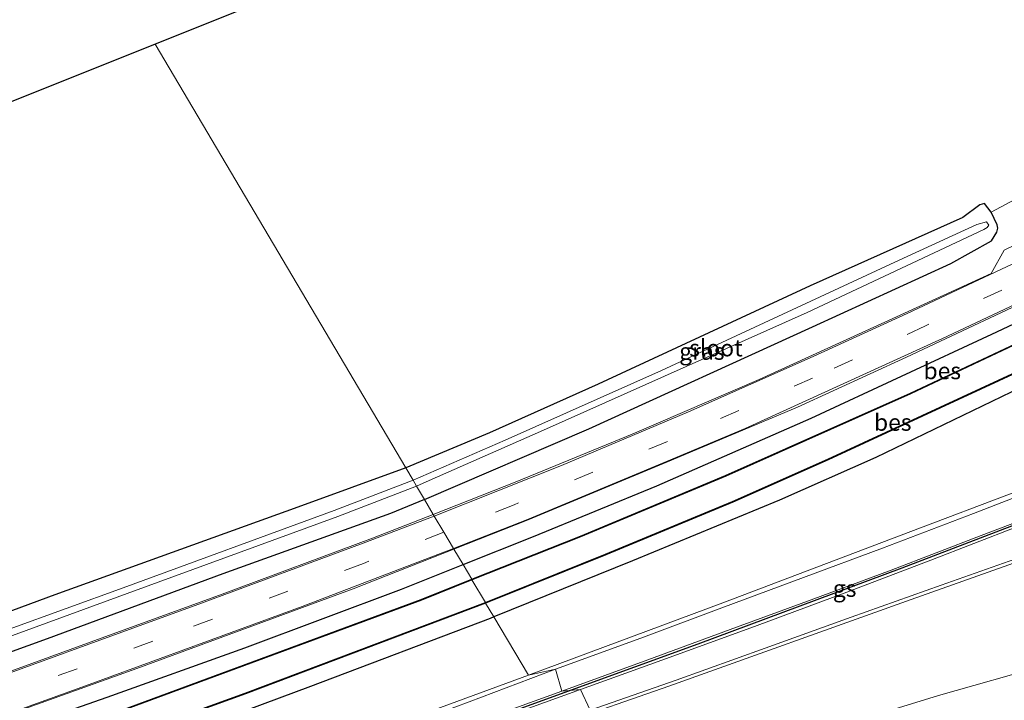
# Model space of a CAD drawing. Units: metres. Extents: x 69998 to 80006, y 412499 to 418751.
# Drawn here: x 78798 to 78945, y 412742 to 412843 of the extents above; entities that cross this region are included whole.
import ezdxf
from ezdxf.enums import TextEntityAlignment as Align

# ---------------------------------------------------------------- set-up
doc = ezdxf.new("R2010")
doc.units = ezdxf.units.M
doc.linetypes.add('VW-3-9_STREEP', pattern=[12, 3, -9])
for name, color, linetype in [('B-ME-GW-INSTEEKWATERGANG-L-B1', 10, 'Continuous'), ('B-ME-KG-KADASTRAAL-OPNAMEDTMGRENS-L-B1', 10, 'Continuous'), ('B-ME-OB-BESCHOEIING-GV-B6', 10, 'Continuous'), ('B-ME-VW-MARKERING-GROENESTREEP-L-B1', 3, 'Continuous')]:
    doc.layers.add(name, color=color, linetype=linetype)
for name, color, linetype, lineweight in [('B-ME-GW-TEENLIJN-L-B1', 93, 'Continuous', 18), ('B-ME-IE-GRASLAND-GV-B6', 93, 'Continuous', 18), ('B-ME-IE-GRONDWERKLIJN-GROND_INGERICHT-GV-B6', 253, 'Continuous', 18), ('B-ME-IE-HULPGEOMETRIE-L-B1', 53, 'Continuous', 18), ('B-ME-OG-WATER-GV-B6', 153, 'Continuous', 18), ('B-ME-VH-VERH_SOORT-BITUMEN-GV-B6', 8, 'IE-TERREINAFSCHEIDING-NATUURLIJK-HOUTWAL', 18), ('B-ME-VW-MARKERING-39STREEP-015-L-B1', 255, 'VW-3-9_STREEP', 18), ('B-ME-VW-MARKERING-STREEP-015-L-B1', 7, 'Continuous', 18)]:
    doc.layers.add(name, color=color, linetype=linetype, lineweight=lineweight)
doc.styles.add('NLCS-ISO', font='NLCS-ISO.TTF')
doc.linetypes.add('IE-TERREINAFSCHEIDING-NATUURLIJK-HOUTWAL', pattern='A,7,-1.5,[67,NLCS.SHX,S=0.75,R=45,X=0,Y=0],-1.5,7,-1.5,[70,NLCS.SHX,S=0.75,R=0,X=0,Y=0],-1.5', length=20)

msp = doc.modelspace()

# ---------------------------------------------------------------- linework, layer by layer
at = {"layer": 'B-ME-GW-INSTEEKWATERGANG-L-B1'}
for points in [[(79198.317, 412905.918, 0.95), (79188.86, 412901.562, 0.95), (79164.956, 412890.408, 0.95), (79144.318, 412880.479, 0.95), (79124.204, 412871.154, 0.867), (79099.206, 412859.206, 0.827), (79074.21, 412847.333, 0.827), (79052.841, 412837.61, 0.723), (79031.667, 412827.575, 0.53), (79005.205, 412815.365, 0.43), (79002.014, 412815.721, 0.43), (78999.221, 412814.673, 0.43), (78998.222, 412812.671, 0.427), (78967.169, 412797.727, 0.477), (78945.946, 412787.867, 0.487), (78925.777, 412778.165, 0.497), (78911.438, 412771.767, 0.52), (78889.519, 412762.726, 0.54), (78868.845, 412754.369, 0.54)], [(78864.238, 412762.164, 0.735), (78874.757, 412766.344, 0.753), (78893.15, 412773.941, 0.75), (78916.13, 412784.028, 0.74), (78943.09, 412796.518, 0.72), (78969.602, 412808.991, 0.717), (78991.803, 412819.28, 0.713)], [(78858.487, 412771.893, 0.76), (78882.973, 412782.405, 0.696), (78916.324, 412797.619, 0.646), (78936.938, 412807.074, 0.604), (78943.02, 412810.471, 0.576), (78943.832, 412811.719, 0.511), (78943.974, 412812.331, 0.387), (78943.885, 412812.826, 0.337), (78942.964, 412814.698, 0.234), (78941.967, 412816.033, 0.149), (78941.3, 412815.795, 0.019), (78938.736, 412813.916, -0.013), (78915.966, 412803.726, 0.253), (78884.385, 412789.069, 0.256), (78868.205, 412781.81, 0.262), (78855.711, 412776.591, 0.34)], [(78855.711, 412776.591, 0.34), (78839.595, 412770.714, 0.324), (78803.412, 412757.665, 0.359), (78770.438, 412745.481, 0.223), (78741.805, 412735.084, 0.099), (78719.728, 412727.206, -0.004), (78708.49, 412723.705, 0.216), (78705.371, 412722.007, 0.235), (78704.824, 412721.372, 0.257), (78704.412, 412719.662, 0.403), (78705.065, 412718.143, 0.561), (78706.102, 412716.947, 0.645), (78708.89, 412717.366, 0.652), (78714.58, 412719.39, 0.567)], [(78858.487, 412771.893, 0.76), (78853.426, 412769.8, 0.76), (78828.458, 412760.812, 0.76), (78802.23, 412751.121, 0.757), (78780.225, 412743.164, 0.617), (78753.579, 412733.93, 0.583), (78738.687, 412728.677, 0.54), (78714.58, 412719.39, 0.567)], [(78516.384, 412635.192, 0.832), (78527.567, 412639.28, 0.863), (78564.058, 412652.47, 0.867), (78601.593, 412666.416, 0.93), (78633.316, 412677.896, 0.913), (78668.142, 412690.289, 0.88), (78703.345, 412703.16, 0.873), (78736.475, 412715.237, 0.853), (78783.651, 412732.774, 0.797), (78811.174, 412742.427, 0.72), (78831.73, 412749.766, 0.717), (78855.08, 412758.524, 0.72), (78864.238, 412762.164, 0.735)], [(78868.845, 412754.369, 0.54), (78868.27, 412754.136, 0.54), (78841.484, 412743.998, 0.54), (78815.225, 412734.2, 0.55), (78789.741, 412725.048, 0.543), (78744.668, 412708.578, 0.567), (78713.331, 412697.195, 0.567), (78679.971, 412684.907, 0.567), (78646.997, 412673.273, 0.567), (78616.505, 412662.157, 0.567), (78590.834, 412652.719, 0.567), (78557.606, 412640.684, 0.567), (78525.271, 412628.8, 0.567), (78521.594, 412627.475, 0.558)]]:
    msp.add_polyline3d(points, dxfattribs=at)
at = {"layer": 'B-ME-GW-TEENLIJN-L-B1'}
msp.add_polyline3d([(78884.853, 412727.285, 0.634), (78901.039, 412732.193, 0.643), (78916.22, 412736.819, 0.657), (78935.14, 412742.635, 0.657), (78951.279, 412747.209, 0.657), (78975.27, 412752.969, 0.657), (78991.53, 412756.904, 0.787), (79006.638, 412760.793, 0.78), (79018.814, 412759.023, 0.73), (79020.577, 412754.989, 0.687), (79020.475, 412753.506, 0.687), (79010.778, 412747.906, 0.877), (78997.938, 412745.216, 0.763), (78978.515, 412740.989, 0.747), (78960.842, 412736.343, 0.747), (78940.09, 412730.987, 0.747), (78918.791, 412725.332, 0.747), (78899.689, 412719.52, 0.763), (78890.922, 412717.017, 0.763)], dxfattribs=at)
at = {"layer": 'B-ME-IE-GRASLAND-GV-B6'}
for points in [[(78952.825, 412812.87, 0.733), (78944.89, 412809.042, 0.713), (78942.992, 412805.574, 0.797), (78928.847, 412799.091, 0.813), (78908.373, 412789.77, 0.873), (78889.443, 412781.611, 0.897), (78872.255, 412774.552, 0.887), (78859.81, 412769.655, 0.879), (78858.487, 412771.893, 0.76), (78882.973, 412782.405, 0.696), (78916.324, 412797.619, 0.646), (78936.938, 412807.074, 0.604), (78943.02, 412810.471, 0.576), (78943.832, 412811.719, 0.511), (78943.974, 412812.331, 0.387), (78943.885, 412812.826, 0.337), (78942.964, 412814.698, 0.234), (78948.64, 412817.739, 0.403)], [(78855.711, 412776.591, 0.34), (78868.205, 412781.81, 0.262), (78884.385, 412789.069, 0.256), (78915.966, 412803.726, 0.253), (78938.736, 412813.916, -0.013), (78941.3, 412815.795, 0.019), (78941.967, 412816.033, 0.149), (78942.964, 412814.698, 0.234), (78943.885, 412812.826, 0.337), (78943.974, 412812.331, 0.387), (78943.832, 412811.719, 0.511), (78943.02, 412810.471, 0.576), (78936.938, 412807.074, 0.604), (78916.324, 412797.619, 0.646), (78882.973, 412782.405, 0.696), (78858.487, 412771.893, 0.76), (78857.326, 412773.857, -1.069), (78859.187, 412774.707, -1.067), (78876.223, 412782.198, -1.067), (78915.534, 412799.75, -1.069), (78941.864, 412812.144, -1.069), (78942.373, 412812.447, -1.069), (78942.625, 412812.764, -1.069), (78942.289, 412813.297, -1.069), (78940.848, 412812.868, -1.069), (78928.623, 412807.247, -1.069), (78893.812, 412791.116, -1.069), (78870.524, 412780.722, -1.069), (78856.791, 412774.763, -1.069), (78855.711, 412776.591, 0.34)], [(78969.602, 412808.991, 0.717), (78943.09, 412796.518, 0.72), (78916.13, 412784.028, 0.74), (78893.15, 412773.941, 0.75), (78874.757, 412766.344, 0.753), (78864.238, 412762.164, 0.735), (78862.861, 412764.494, 0.817), (78873.927, 412768.865, 0.817), (78894.74, 412777.475, 0.817), (78914.124, 412785.664, 0.833), (78930.367, 412793.09, 0.833), (78952.743, 412803.65, 0.81)], [(78881.73, 412766.416, -0.95), (78865.535, 412760, -0.95), (78864.238, 412762.164, 0.735), (78874.757, 412766.344, 0.753), (78893.15, 412773.941, 0.75), (78916.13, 412784.028, 0.74), (78943.09, 412796.518, 0.72), (78969.602, 412808.991, 0.717)], [(78959.906, 412801.372, -0.95), (78930.924, 412787.719, -0.95), (78903.356, 412775.436, -0.95), (78881.73, 412766.416, -0.95)], [(78945.946, 412787.867, 0.487), (78925.777, 412778.165, 0.497), (78911.438, 412771.767, 0.52), (78889.519, 412762.726, 0.54), (78868.845, 412754.369, 0.54), (78867.611, 412756.422, -0.95), (78885.541, 412763.624, -0.95), (78904.473, 412771.468, -0.95), (78918.667, 412777.788, -0.95), (78958.154, 412796.094, -0.95)], [(78962.519, 412779.03, 0.9), (78930.973, 412767.09, 0.963), (78902.972, 412756.494, 0.965), (78873.99, 412745.665, 0.999), (78868.845, 412754.369, 0.54), (78889.519, 412762.726, 0.54), (78911.438, 412771.767, 0.52), (78925.777, 412778.165, 0.497), (78945.946, 412787.867, 0.487)], [(78770.438, 412745.481, 0.223), (78803.412, 412757.665, 0.359), (78839.595, 412770.714, 0.324), (78855.711, 412776.591, 0.34)], [(78855.711, 412776.591, 0.34), (78856.791, 412774.763, -1.069), (78845.031, 412770.23, -1.086), (78813.599, 412758.733, -1.087), (78771.035, 412743.299, -1.095)], [(78771.927, 412742.417, -1.095), (78814.167, 412757.885, -1.087), (78845.599, 412769.342, -1.086), (78857.326, 412773.857, -1.069), (78858.487, 412771.893, 0.76), (78853.426, 412769.8, 0.76), (78828.458, 412760.812, 0.76), (78802.23, 412751.121, 0.757), (78780.225, 412743.164, 0.617)], [(78780.225, 412743.164, 0.617), (78802.23, 412751.121, 0.757), (78828.458, 412760.812, 0.76), (78853.426, 412769.8, 0.76), (78858.487, 412771.893, 0.76), (78859.81, 412769.655, 0.879), (78850.757, 412766.092, 0.873), (78828.328, 412757.767, 0.873), (78808.824, 412750.636, 0.873), (78781.685, 412740.791, 0.9)], [(78951.279, 412747.209, 0.657), (78935.14, 412742.635, 0.657), (78916.22, 412736.819, 0.657), (78901.039, 412732.193, 0.643), (78884.853, 412727.285, 0.634), (78878.355, 412738.279, 1.168), (78894.911, 412744.049, 1.094), (78931.046, 412756.957, 1.074), (78961.695, 412767.854, 0.99)], [(78602.747, 412669.15, 0.907), (78635.928, 412681.307, 0.907), (78671.065, 412694.047, 0.907), (78706.513, 412707.061, 0.907), (78740.845, 412719.518, 0.883), (78783.875, 412735.275, 0.877), (78816.18, 412746.876, 0.847), (78847.89, 412758.58, 0.817), (78862.861, 412764.494, 0.817), (78864.238, 412762.164, 0.735), (78855.08, 412758.524, 0.72), (78831.73, 412749.766, 0.717), (78811.174, 412742.427, 0.72), (78783.651, 412732.774, 0.797), (78736.475, 412715.237, 0.853), (78703.345, 412703.16, 0.873), (78668.142, 412690.289, 0.88), (78633.316, 412677.896, 0.913)], [(78633.316, 412677.896, 0.913), (78668.142, 412690.289, 0.88), (78703.345, 412703.16, 0.873), (78736.475, 412715.237, 0.853), (78783.651, 412732.774, 0.797), (78811.174, 412742.427, 0.72), (78831.73, 412749.766, 0.717), (78855.08, 412758.524, 0.72), (78864.238, 412762.164, 0.735), (78865.535, 412760, -0.95), (78857.993, 412756.945, -0.95), (78812.274, 412740.08, -0.95), (78778.163, 412727.607, -0.95), (78739.825, 412713.674, -0.95), (78690.275, 412695.72, -0.95), (78648.599, 412680.547, -0.95), (78610.407, 412666.608, -0.95)], [(78520.228, 412629.456, -0.95), (78527.217, 412632.027, -0.95), (78579.512, 412651.298, -0.95), (78628.627, 412669.064, -0.95), (78681.007, 412688.134, -0.95), (78733.74, 412707.389, -0.95), (78785.334, 412726.087, -0.95), (78831.802, 412742.895, -0.95), (78867.611, 412756.422, -0.95), (78868.845, 412754.369, 0.54), (78868.27, 412754.136, 0.54), (78841.484, 412743.998, 0.54), (78815.225, 412734.2, 0.55), (78789.741, 412725.048, 0.543), (78744.668, 412708.578, 0.567), (78713.331, 412697.195, 0.567), (78679.971, 412684.907, 0.567), (78646.997, 412673.273, 0.567), (78616.505, 412662.157, 0.567), (78590.834, 412652.719, 0.567), (78557.606, 412640.684, 0.567), (78525.271, 412628.8, 0.567), (78521.594, 412627.475, 0.558), (78520.228, 412629.456, -0.95)], [(78789.741, 412725.048, 0.543), (78815.225, 412734.2, 0.55), (78841.484, 412743.998, 0.54), (78868.27, 412754.136, 0.54), (78868.845, 412754.369, 0.54), (78873.99, 412745.665, 0.999), (78841.429, 412733.73, 0.973), (78811.603, 412722.958, 0.971), (78788.894, 412714.608, 1.02)], [(78884.853, 412727.285, 0.634), (78901.039, 412732.193, 0.643), (78916.22, 412736.819, 0.657), (78935.14, 412742.635, 0.657), (78951.279, 412747.209, 0.657)]]:
    msp.add_polyline3d(points, dxfattribs=at)
at = {"layer": 'B-ME-IE-GRONDWERKLIJN-GROND_INGERICHT-GV-B6'}
for points in [[(78855.711, 412776.591, 0.34), (78818.366, 412839.773, 0.465), (78980.845, 412904.778, 0.179)], [(78718.62, 412799.866, 0.185), (78818.366, 412839.773, 0.465), (78855.711, 412776.591, 0.34)], [(78948.64, 412817.739, 0.403), (78942.964, 412814.698, 0.234), (78941.967, 412816.033, 0.149), (78941.3, 412815.795, 0.019), (78938.736, 412813.916, -0.013), (78915.966, 412803.726, 0.253), (78884.385, 412789.069, 0.256), (78868.205, 412781.81, 0.262), (78855.711, 412776.591, 0.34)], [(78855.711, 412776.591, 0.34), (78839.595, 412770.714, 0.324), (78803.412, 412757.665, 0.359), (78770.438, 412745.481, 0.223)]]:
    msp.add_polyline3d(points, dxfattribs=at)
at = {"layer": 'B-ME-IE-HULPGEOMETRIE-L-B1'}
msp.add_polyline3d([(78883.17, 412740.486, 1.034), (78881.762, 412743.572, 1.017), (78878.96, 412743.303, 0.999), (78878.036, 412746.562, 0.935), (78873.99, 412745.665, 0.999), (78868.845, 412754.369, 0.54), (78867.611, 412756.422, -0.95), (78867.576, 412756.516, -1.269), (78865.572, 412759.907, -1.269), (78865.535, 412760, -0.95), (78864.238, 412762.164, 0.735), (78862.861, 412764.494, 0.817), (78862.824, 412764.556, 0.878), (78861.373, 412767.01, 0.94), (78859.95, 412769.417, 0.911), (78859.81, 412769.655, 0.879), (78858.487, 412771.893, 0.76), (78857.326, 412773.857, -1.069), (78856.791, 412774.763, -1.069), (78855.711, 412776.591, 0.34), (78818.366, 412839.773, 0.465)], dxfattribs=at)
at = {"layer": 'B-ME-KG-KADASTRAAL-OPNAMEDTMGRENS-L-B1'}
for points in [[(79152.613, 412998.418, 0.203), (79116.507, 412978.735, -0.443), (79115.817, 412978.359, -1.333), (79108.833, 412974.551, -1.333), (79108.745, 412974.502, -1.022), (79106.928, 412973.512, -0.298), (78980.845, 412904.778, 0.179), (78818.366, 412839.773, 0.465)], [(78818.366, 412839.773, 0.465), (78718.62, 412799.866, 0.185), (78651.466, 412784.939, 0.227), (78649.877, 412784.586, -1.03), (78648.868, 412784.362, -1.03), (78647.151, 412783.98, 0.479), (78581.694, 412769.43, 0.357), (78578.828, 412768.612, 0.222), (78545.688, 412752.029, 0.023), (78503.133, 412730.735, 0.188), (78465.043, 412711.674, 0.296)]]:
    msp.add_polyline3d(points, dxfattribs=at)
at = {"layer": 'B-ME-OB-BESCHOEIING-GV-B6'}
for points in [[(78865.535, 412760, -0.95), (78881.73, 412766.416, -0.95), (78903.356, 412775.436, -0.95), (78930.924, 412787.719, -0.95), (78959.906, 412801.372, -0.95), (78988.887, 412815.191, -0.95), (78992.953, 412817.137, -0.95), (78997.069, 412821.177, -0.95), (78997.099, 412821.065, -1.269), (78993.012, 412817.054, -1.269), (78988.93, 412815.101, -1.269), (78959.949, 412801.282, -1.269), (78930.966, 412787.628, -1.269), (78903.396, 412775.344, -1.269), (78881.769, 412766.323, -1.269), (78865.572, 412759.907, -1.269), (78865.535, 412760, -0.95)], [(78867.576, 412756.516, -1.269), (78885.503, 412763.717, -1.269), (78904.434, 412771.56, -1.269), (78918.626, 412777.879, -1.269), (78958.111, 412796.185, -1.269), (78995.807, 412814.255, -1.269), (78998.25, 412817.293, -1.269), (78998.287, 412817.185, -0.95), (78995.87, 412814.175, -0.95), (78958.154, 412796.094, -0.95), (78918.667, 412777.788, -0.95), (78904.473, 412771.468, -0.95), (78885.541, 412763.624, -0.95), (78867.611, 412756.422, -0.95), (78867.576, 412756.516, -1.269)], [(78517.918, 412632.962, -0.95), (78535.664, 412639.386, -0.95), (78566.22, 412650.486, -0.95), (78610.407, 412666.608, -0.95), (78648.599, 412680.547, -0.95), (78690.275, 412695.72, -0.95), (78739.825, 412713.674, -0.95), (78778.163, 412727.607, -0.95), (78812.274, 412740.08, -0.95), (78857.993, 412756.945, -0.95), (78865.535, 412760, -0.95), (78865.572, 412759.907, -1.269), (78858.029, 412756.852, -1.269), (78812.309, 412739.987, -1.269), (78778.197, 412727.513, -1.269), (78739.859, 412713.58, -1.269), (78690.31, 412695.626, -1.269), (78648.633, 412680.453, -1.269), (78610.441, 412666.514, -1.269), (78566.254, 412650.392, -1.269), (78535.698, 412639.292, -1.269), (78517.953, 412632.868, -1.269), (78517.918, 412632.962, -0.95)], [(78520.193, 412629.55, -1.269), (78527.183, 412632.121, -1.269), (78579.478, 412651.392, -1.269), (78628.593, 412669.158, -1.269), (78680.973, 412688.228, -1.269), (78733.706, 412707.483, -1.269), (78785.3, 412726.181, -1.269), (78831.767, 412742.988, -1.269), (78867.576, 412756.516, -1.269), (78867.611, 412756.422, -0.95), (78831.802, 412742.895, -0.95), (78785.334, 412726.087, -0.95), (78733.74, 412707.389, -0.95), (78681.007, 412688.134, -0.95), (78628.627, 412669.064, -0.95), (78579.512, 412651.298, -0.95), (78527.217, 412632.027, -0.95), (78520.228, 412629.456, -0.95), (78520.193, 412629.55, -1.269)]]:
    msp.add_polyline3d(points, dxfattribs=at)
at = {"layer": 'B-ME-OG-WATER-GV-B6'}
for points in [[(78859.187, 412774.707, -1.067), (78857.326, 412773.857, -1.069), (78856.791, 412774.763, -1.069), (78870.524, 412780.722, -1.069), (78893.812, 412791.116, -1.069), (78928.623, 412807.247, -1.069), (78940.848, 412812.868, -1.069), (78942.289, 412813.297, -1.069), (78942.625, 412812.764, -1.069), (78942.373, 412812.447, -1.069), (78941.864, 412812.144, -1.069), (78915.534, 412799.75, -1.069), (78876.223, 412782.198, -1.067), (78859.187, 412774.707, -1.067)], [(78958.111, 412796.185, -1.269), (78918.626, 412777.879, -1.269), (78904.434, 412771.56, -1.269), (78885.503, 412763.717, -1.269), (78867.576, 412756.516, -1.269), (78865.572, 412759.907, -1.269), (78881.769, 412766.323, -1.269), (78903.396, 412775.344, -1.269), (78930.966, 412787.628, -1.269), (78959.949, 412801.282, -1.269)], [(78856.791, 412774.763, -1.069), (78857.326, 412773.857, -1.069), (78845.599, 412769.342, -1.086), (78814.167, 412757.885, -1.087), (78771.927, 412742.417, -1.095), (78726.887, 412726.44, -1.095), (78725.528, 412725.79, -1.095), (78721.402, 412724.258, -1.095), (78708.561, 412719.056, -1.095), (78707.678, 412718.593, -1.095), (78707.052, 412718.694, -1.095), (78706.638, 412719.172, -1.095), (78706.679, 412719.992, -1.095), (78707.345, 412720.71, -1.095), (78726.375, 412727.337, -1.095), (78771.035, 412743.299, -1.095), (78813.599, 412758.733, -1.087), (78845.031, 412770.23, -1.086), (78856.791, 412774.763, -1.069)], [(78517.953, 412632.868, -1.269), (78535.698, 412639.292, -1.269), (78566.254, 412650.392, -1.269), (78610.441, 412666.514, -1.269), (78648.633, 412680.453, -1.269), (78690.31, 412695.626, -1.269), (78739.859, 412713.58, -1.269), (78778.197, 412727.513, -1.269), (78812.309, 412739.987, -1.269), (78858.029, 412756.852, -1.269), (78865.572, 412759.907, -1.269), (78867.576, 412756.516, -1.269), (78831.767, 412742.988, -1.269), (78785.3, 412726.181, -1.269), (78733.706, 412707.483, -1.269), (78680.973, 412688.228, -1.269), (78628.593, 412669.158, -1.269), (78579.478, 412651.392, -1.269), (78527.183, 412632.121, -1.269), (78520.193, 412629.55, -1.269), (78517.953, 412632.868, -1.269)]]:
    msp.add_polyline3d(points, dxfattribs=at)
at = {"layer": 'B-ME-VH-VERH_SOORT-BITUMEN-GV-B6'}
for points in [[(78952.743, 412803.65, 0.81), (78930.367, 412793.09, 0.833), (78914.124, 412785.664, 0.833), (78894.74, 412777.475, 0.817), (78873.927, 412768.865, 0.817), (78862.861, 412764.494, 0.817), (78862.824, 412764.556, 0.878), (78861.373, 412767.01, 0.94), (78859.95, 412769.417, 0.911), (78859.81, 412769.655, 0.879), (78872.255, 412774.552, 0.887), (78889.443, 412781.611, 0.897), (78908.373, 412789.77, 0.873), (78928.847, 412799.091, 0.813), (78942.992, 412805.574, 0.797), (78944.89, 412809.042, 0.713), (78952.825, 412812.87, 0.733)], [(78961.695, 412767.854, 0.99), (78931.046, 412756.957, 1.074), (78894.911, 412744.049, 1.094), (78878.355, 412738.279, 1.168), (78883.17, 412740.486, 1.034), (78881.762, 412743.572, 1.017), (78878.96, 412743.303, 0.999), (78878.036, 412746.562, 0.935), (78873.99, 412745.665, 0.999), (78902.972, 412756.494, 0.965), (78930.973, 412767.09, 0.963), (78962.519, 412779.03, 0.9)], [(78781.685, 412740.791, 0.9), (78808.824, 412750.636, 0.873), (78828.328, 412757.767, 0.873), (78850.757, 412766.092, 0.873), (78859.81, 412769.655, 0.879), (78859.95, 412769.417, 0.911), (78861.373, 412767.01, 0.94), (78862.824, 412764.556, 0.878), (78862.861, 412764.494, 0.817), (78847.89, 412758.58, 0.817), (78816.18, 412746.876, 0.847), (78783.875, 412735.275, 0.877)], [(78602.506, 412646.885, 0.903), (78644.644, 412662.191, 0.921), (78685.607, 412677.085, 0.905), (78717.485, 412688.667, 0.914), (78718.843, 412689.237, 0.91), (78733.726, 412696.632, 0.888), (78740.098, 412699.852, 0.868), (78742.308, 412700.826, 0.859), (78760.558, 412707.574, 0.831), (78763.649, 412708.663, 0.834), (78772.544, 412710.545, 0.891), (78778.418, 412711.944, 0.921), (78779.338, 412712.154, 0.923), (78783.584, 412713.031, 1.01), (78788.894, 412714.608, 1.02), (78811.603, 412722.958, 0.971), (78841.429, 412733.73, 0.973), (78873.99, 412745.665, 0.999), (78878.036, 412746.562, 0.935)], [(78878.036, 412746.562, 0.935), (78878.96, 412743.303, 0.999), (78881.762, 412743.572, 1.017), (78883.17, 412740.486, 1.034), (78878.355, 412738.279, 1.168), (78842.09, 412725.194, 1.109), (78834.146, 412721.109, 1.088), (78821.43, 412714.809, 1.038), (78814.691, 412712.134, 1.028), (78800.346, 412707.107, 1.099), (78788.2, 412704.052, 1.079), (78774.522, 412700.991, 1.038), (78771.34, 412699.997, 1.022), (78736.368, 412687.529, 1.036), (78698.433, 412673.649, 1.02), (78660.594, 412659.78, 1.016), (78612.7, 412642.498, 0.986)]]:
    msp.add_polyline3d(points, dxfattribs=at)
at = {"layer": 'B-ME-VW-MARKERING-39STREEP-015-L-B1'}
for points in [[(79191.626, 412919.459, 0.968), (79176.4, 412912.313, 0.977), (79144.205, 412897.137, 0.977), (79111.077, 412881.549, 0.957), (79086.336, 412869.866, 0.937), (79056.16, 412855.719, 0.88), (79034.173, 412845.327, 0.893), (79000.93, 412829.617, 0.893), (78976.748, 412818.266, 0.893), (78955.426, 412808.203, 0.893), (78933.173, 412797.762, 0.917), (78916.353, 412789.971, 0.94), (78894.709, 412780.505, 0.94), (78871.887, 412771.098, 0.94), (78861.373, 412767.01, 0.94)], [(78861.373, 412767.01, 0.94), (78849.403, 412762.356, 0.94), (78817.996, 412750.747, 0.93), (78783.822, 412738.354, 0.923), (78760.605, 412729.905, 0.97), (78726.571, 412717.588, 1.003), (78692.722, 412705.251, 1.003), (78658.521, 412692.768, 1.003), (78624.215, 412680.352, 1.003), (78589.851, 412667.822, 1), (78555.754, 412655.408, 1), (78521.492, 412642.897, 1), (78513.224, 412639.871, 1.005)]]:
    msp.add_polyline3d(points, dxfattribs=at)
at = {"layer": 'B-ME-VW-MARKERING-GROENESTREEP-L-B1'}
for points in [[(78975.2928, 412779.1128, 0.9605), (78929.658, 412761.6193, 0.9975), (78899.219, 412750.2944, 0.9909), (78880.3476, 412743.4363, 0.9737)], [(78880.3476, 412743.4363, 0.9737), (78853.3429, 412733.6225, 0.9492), (78808.0631, 412717.1764, 0.9679), (78762.0247, 412700.604, 0.965), (78740.0828, 412692.734, 0.9354), (78722.9442, 412686.4763, 0.9118), (78677.0628, 412669.8355, 0.9316), (78631.1505, 412653.1304, 0.9088), (78585.1292, 412636.4067, 0.921), (78539.2405, 412619.6648, 0.9302), (78534.6351, 412617.9863, 0.9302)]]:
    msp.add_polyline3d(points, dxfattribs=at)
at = {"layer": 'B-ME-VW-MARKERING-STREEP-015-L-B1'}
for points in [[(79190.352, 412922.038, 0.836), (79164.272, 412909.751, 0.836), (79137.771, 412897.166, 0.808), (79109.23, 412883.822, 0.803), (79081.208, 412870.642, 0.811), (79055.561, 412858.537, 0.828), (79030.423, 412846.652, 0.864), (79006.912, 412835.562, 0.872), (78985.963, 412825.665, 0.854), (78966.444, 412816.543, 0.835), (78954.359, 412810.85, 0.831), (78941.141, 412804.615, 0.821), (78930.436, 412799.632, 0.804), (78916.436, 412793.182, 0.844), (78897.847, 412784.955, 0.89), (78878.926, 412776.971, 0.919), (78859.95, 412769.417, 0.911)], [(78862.824, 412764.556, 0.878), (78873.838, 412768.914, 0.849), (78894.594, 412777.529, 0.823), (78906.291, 412782.483, 0.82), (78935.714, 412795.885, 0.828), (78971.845, 412812.882, 0.793), (79003.81, 412827.923, 0.789), (79043.127, 412846.474, 0.801), (79080.35, 412863.969, 0.835), (79118.444, 412881.913, 0.838), (79161.211, 412902.072, 0.852), (79192.873, 412916.936, 0.883)], [(79133.045, 412841.492, 0.851), (79119.259, 412836.647, 0.874), (79104.815, 412831.471, 0.876), (79090.931, 412826.489, 0.868), (79078.298, 412821.865, 0.876), (79060.501, 412815.374, 0.852), (79046.824, 412810.337, 0.874), (79033.461, 412805.397, 0.89), (79016.64, 412799.005, 0.884), (79003.942, 412794.133, 0.883), (78991.228, 412789.272, 0.909), (78979.031, 412784.607, 0.896), (78966.545, 412779.82, 0.897), (78952.767, 412774.594, 0.912), (78940.315, 412769.79, 0.939), (78926.772, 412764.61, 0.925), (78915.008, 412760.231, 0.94), (78902.829, 412755.722, 0.934), (78890.759, 412751.203, 0.929), (78878.036, 412746.562, 0.935)], [(78878.96, 412743.303, 0.999), (78891.813, 412747.974, 1.001), (78904.078, 412752.507, 1), (78916.138, 412756.94, 1.001), (78928.048, 412761.343, 1.017), (78941.466, 412766.493, 1.028), (78954.032, 412771.291, 1.01), (78967.596, 412776.547, 0.975), (78980.387, 412781.406, 0.999), (78992.314, 412785.983, 0.988), (78998.446, 412788.257, 0.973)], [(78881.762, 412743.572, 1.017), (78895.113, 412748.373, 1.01), (78908.105, 412753.068, 0.994), (78921.053, 412757.927, 1.002), (78933.966, 412762.851, 1.009), (78946.781, 412767.784, 1.006), (78959.174, 412772.569, 0.984), (78980.619, 412780.734, 0.981), (78991.915, 412785.017, 0.992), (78999.863, 412788.02, 0.982)], [(78859.95, 412769.417, 0.911), (78849.352, 412765.349, 0.938), (78825.27, 412756.418, 0.967), (78784.791, 412741.73, 0.97), (78744.682, 412727.154, 0.92), (78706.81, 412713.424, 0.883), (78677.326, 412702.662, 0.845), (78642.288, 412689.887, 0.834), (78614.886, 412679.951, 0.867), (78582.65, 412668.155, 0.882), (78551.546, 412656.851, 0.907), (78511.6, 412642.278, 0.901)], [(78514.85, 412637.464, 0.897), (78520.45, 412639.531, 0.911), (78572.533, 412658.466, 0.907), (78622.643, 412676.713, 0.865), (78671.643, 412694.583, 0.867), (78715.556, 412710.603, 0.882), (78763.519, 412728.03, 0.883), (78808.49, 412744.298, 0.905), (78840.259, 412755.931, 0.907), (78862.824, 412764.556, 0.878)], [(78883.17, 412740.486, 1.034), (78896.025, 412744.945, 1.055), (78909.298, 412749.723, 1.069), (78922.111, 412754.321, 1.073), (78935.525, 412759.09, 1.073), (78948.18, 412763.589, 1.067)], [(78878.036, 412746.562, 0.935), (78865.167, 412741.724, 0.909), (78852.323, 412736.926, 0.903), (78839.912, 412732.366, 0.906), (78827.116, 412727.662, 0.928), (78814.345, 412723.035, 0.941), (78799.747, 412717.806, 0.935), (78788.259, 412713.632, 0.932), (78775.327, 412708.999, 0.941), (78762.477, 412704.393, 0.936), (78751.172, 412700.286, 0.921), (78738.185, 412695.686, 0.933), (78710.635, 412685.626, 0.876), (78698.423, 412681.178, 0.86), (78686.478, 412676.829, 0.865), (78674.173, 412672.329, 0.856), (78660.574, 412667.39, 0.849), (78656.881, 412666.059, 0.883), (78640.326, 412660.066, 0.881), (78622.856, 412653.724, 0.86)], [(78878.96, 412743.303, 0.999), (78866.045, 412738.615, 1.009), (78853.314, 412733.966, 0.969), (78840.988, 412729.402, 1), (78828.261, 412724.674, 1.001), (78815.265, 412719.983, 1.014), (78800.939, 412714.799, 1.011), (78789.318, 412710.662, 0.988), (78776.46, 412706.021, 0.979), (78763.521, 412701.34, 1.003), (78752.058, 412697.241, 0.984), (78739.245, 412692.642, 0.982), (78722.838, 412686.652, 0.954), (78711.726, 412682.623, 0.96), (78699.541, 412678.174, 0.944), (78687.386, 412673.79, 0.932), (78675.466, 412669.443, 0.94), (78661.743, 412664.42, 0.921), (78657.787, 412663.039, 0.956), (78641.483, 412657.109, 0.947), (78624.163, 412650.807, 0.934)], [(78624.194, 412650.417, 0.945), (78641.647, 412656.76, 0.959), (78657.884, 412662.636, 0.961), (78665.142, 412665.284, 0.93), (78678.251, 412670.043, 0.937), (78691.49, 412674.877, 0.961), (78704.877, 412679.721, 0.968), (78717.492, 412684.244, 0.944), (78730.939, 412689.194, 0.974), (78743.352, 412693.7, 0.988), (78756.585, 412698.463, 1.005), (78769.267, 412702.988, 1.005), (78781.537, 412707.364, 0.996), (78793.544, 412711.743, 1.009), (78805.378, 412715.952, 1.006), (78817.537, 412720.403, 1.037), (78829.802, 412724.794, 1.019), (78843.73, 412729.874, 1.014), (78855.998, 412734.263, 1.003), (78869.209, 412739.038, 1.029), (78881.762, 412743.572, 1.017)]]:
    msp.add_polyline3d(points, dxfattribs=at)

# ---------------------------------------------------------------- texts
at = {"layer": 'B-ME-IE-GRASLAND-GV-B6', "ltscale": 0.2, "style": 'NLCS-ISO'}
msp.add_text('gras', height=2.5, dxfattribs=at).set_placement((78899.8425, 412793.963), align=Align.MIDDLE_CENTER)
at = {"layer": 'B-ME-OB-BESCHOEIING-GV-B6', "ltscale": 0.2, "style": 'NLCS-ISO'}
for p in [(78935.6816, 412791.0678), (78928.2991, 412783.3785)]:
    msp.add_text('bes', height=2.5, dxfattribs=at).set_placement(p, align=Align.MIDDLE_CENTER)
at = {"layer": 'B-ME-OG-WATER-GV-B6', "ltscale": 0.2, "style": 'NLCS-ISO'}
msp.add_text('sloot', height=2.5, dxfattribs=at).set_placement((78901.9433, 412794.4705), align=Align.MIDDLE_CENTER)
at = {"layer": 'B-ME-VW-MARKERING-GROENESTREEP-L-B1', "ltscale": 0.2, "style": 'NLCS-ISO'}
msp.add_text('gs', height=2.5, dxfattribs=at).set_placement((78921.1293, 412758.6157), align=Align.MIDDLE_CENTER)

doc.saveas('drawing.dxf')
